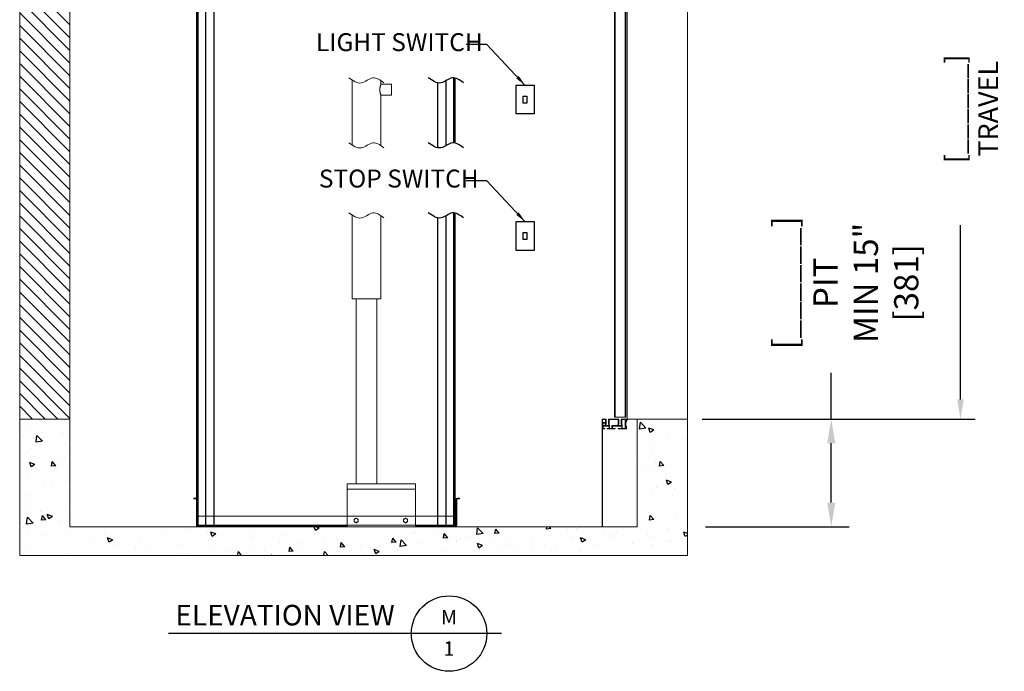
# Model space of a CAD drawing. Units: inches. Extents: x 87 to 1822, y -41 to 475.
# Drawn here: x 914 to 1051, y 35 to 126 of the extents above; entities that cross this region are included whole.
import ezdxf
from ezdxf.enums import TextEntityAlignment as Align

# ---------------------------------------------------------------- set-up
doc = ezdxf.new("R2010")
doc.units = ezdxf.units.IN
doc.header["$MEASUREMENT"] = 0
doc.header["$PDMODE"] = 35
doc.header["$PDSIZE"] = -1
doc.linetypes.add('PHANTOM2', pattern=[1.25, 0.625, -0.125, 0.125, -0.125, 0.125, -0.125])
for name, color, linetype in [('S1-A-RIGHT-0', 7, 'Continuous'), ('S1-A-RIGHT-1', 1, 'Continuous'), ('S1-A-RIGHT-3', 3, 'Continuous'), ('S1-A-RIGHT-5', 5, 'Continuous'), ('S1-A-RIGHT-6', 6, 'PHANTOM2'), ('S1-A-RIGHT-ANGLAIS-11', 11, 'Continuous'), ('S1-A-RIGHT-ANGLAIS-4', 4, 'Continuous')]:
    doc.layers.add(name, color=color, linetype=linetype)
doc.styles.add('ROMANS', font='ROMANS.shx', dxfattribs={"width": 0.8})
doc.dimstyles.new('125', dxfattribs={"dimtxt": 0.125, "dimasz": 0.125, "dimexe": 0.093, "dimexo": 0.093, "dimgap": 0.0325, "dimtad": 0, "dimdec": 4, "dimzin": 3, "dimdsep": 46, "dimlunit": 5, "dimtxsty": 'ROMANS', "dimcen": 0, "dimclrt": 3, "dimadec": 0, "dimazin": 0, "dimtfac": 1, "dimtdec": 4, "dimtofl": 0, "dimtmove": 0, "dimatfit": 3, "dimfxl": 0, "dimfrac": 2, "dimtolj": 1, "dimtzin": 0, "dimarcsym": 0})

# ---------------------------------------------------------------- blocks, each defined once
blk = doc.blocks.new('*D19')
at = {"layer": 'Defpoints', "color": 0}
for p in [(1006.93, 70.14), (1026.98, 70.14), (1006.93, 55.14)]:
    blk.add_point(p, dxfattribs=at)
at = {"layer": 'S1-A-RIGHT-ANGLAIS-4', "color": 0, "lineweight": -2}
for p, q in [((1026.98, 70.14), (1026.98, 76.61)), ((1009.44, 70.14), (1029.49, 70.14)), ((1026.98, 58.52), (1026.98, 66.77)), ((1009.44, 55.14), (1029.49, 55.14))]:
    blk.add_line(p, q, dxfattribs=at)
at = {"layer": 'S1-A-RIGHT-ANGLAIS-4', "color": 0}
for points in [[(1026.42, 66.77), (1027.54, 66.77), (1026.98, 70.14)], [(1026.42, 58.52), (1027.54, 58.52), (1026.98, 55.14)]]:
    blk.add_solid(points, dxfattribs=at)
at = {"layer": 'S1-A-RIGHT-ANGLAIS-4', "color": 3, "insert": (1018.86, 89.12), "char_height": 3.375, "attachment_point": 2, "rotation": 90, "style": 'ROMANS'}
blk.add_mtext('\\A1;[______]\\P{\\fArial|b1|i0|c0|p34;\\C2;PIT\\PMIN 15" [381]}', dxfattribs=at)
blk = doc.blocks.new('*D14')
at = {"layer": 'Defpoints', "color": 0}
for p in [(1014.15, 220.14), (1006.93, 70.14), (1044.98, 70.14)]:
    blk.add_point(p, dxfattribs=at)
at = {"layer": 'S1-A-RIGHT-ANGLAIS-4', "color": 0, "lineweight": -2}
for p, q in [((1016.2, 220.14), (1047.02, 220.14)), ((1044.98, 217.39), (1044.98, 129.59)), ((1044.98, 72.89), (1044.98, 97.15)), ((1008.98, 70.14), (1047.02, 70.14))]:
    blk.add_line(p, q, dxfattribs=at)
at = {"layer": 'S1-A-RIGHT-ANGLAIS-4', "color": 0}
for points in [[(1044.52, 217.39), (1045.44, 217.39), (1044.98, 220.14)], [(1044.52, 72.89), (1045.44, 72.89), (1044.98, 70.14)]]:
    blk.add_solid(points, dxfattribs=at)
at = {"layer": 'S1-A-RIGHT-ANGLAIS-4', "color": 3, "insert": (1042.88, 113.37), "char_height": 2.75, "attachment_point": 2, "rotation": 90, "style": 'ROMANS'}
blk.add_mtext('\\A1;[______] TRAVEL', dxfattribs=at)

msp = doc.modelspace()

# ---------------------------------------------------------------- hatches: boundary and pattern name
at = {"layer": 'S1-A-RIGHT-1'}
h = msp.add_hatch(dxfattribs=at)
h.set_pattern_fill('ANSI31', color=256, scale=10, style=0)
h.set_pattern_definition([(135, (-1151.8438, -3047.1512), (0.88388348, 0.88388348), [])])
h.paths.add_polyline_path([(1006.93188, 304.76912), (1006.93188, 352.14412), (1006.93188, 356.14412), (913.93188, 356.14412), (913.93188, 352.14412), (913.93188, 294.58942), (913.93188, 164.49305), (916.26993, 163.30408), (916.24313, 160.57073), (917.35303, 162.7533), (918.46292, 164.93587), (918.43612, 162.20252), (920.93188, 160.93336), (920.93188, 352.14412), (999.93188, 352.14412), (999.93188, 304.76912)])
h.paths.add_polyline_path([(1002.5497, 182.20252), (1006.93188, 179.97406), (1006.93188, 211.26671), (1014.15252, 211.26671), (1014.15252, 214.32078), (1016.60109, 215.53587), (1014.15252, 215.53587), (1011.70395, 215.53587), (1014.15252, 216.75096), (1014.15252, 220.14412), (1006.93188, 220.14412), (999.93188, 220.14412), (999.93188, 183.53375), (1000.38351, 183.30408), (1000.35671, 180.57073), (1001.46661, 182.7533), (1002.5765, 184.93587)])
h.paths.add_polyline_path([(1006.93188, 154.39412), (1006.93188, 175.6862), (1002.5497, 177.91465), (1002.5765, 180.648), (1001.46661, 178.46543), (1000.35671, 176.28286), (1000.38351, 179.01621), (999.93188, 179.24588), (999.93188, 154.39412)])
h.paths.add_polyline_path([(920.93188, 70.14412), (920.93188, 156.64549), (918.43612, 157.91465), (918.46292, 160.648), (917.35303, 158.46543), (916.24313, 156.28286), (916.26993, 159.01621), (913.93188, 160.20518), (913.93188, 70.14412)])
h = msp.add_hatch(dxfattribs=at)
h.set_pattern_fill('AR-CONC', color=256, style=0)
h.set_pattern_definition([(130, (-441.402, -1343.0615), (-7.172602, -0.627521), [0.75, -8.25]), (185, (-441.402, -1343.0615), (1.387513, 7.52192), [0.6, -6.6]), (79.5486, (-441.9996, -1343.114), (-5.785094, 6.894395), [0.637402, -7.01142]), (133.8158, (-441.402, -1341.0615), (-10.67241, -1.65519), [1.125, -12.375]), (83.3644, (-442.291, -1341.199), (-9.346627, 9.74118), [0.9561, -10.51713]), (188.8158, (-441.402, -1341.062), (-9.34662, 9.741186), [0.9, -9.9]), (159, (-442.402, -1341.5615), (-5.96907, -4.026189), [0.75, -8.25]), (214, (-442.402, -1341.5615), (-2.433153, 7.2515), [0.6, -6.6]), (108.5486, (-442.899, -1341.897), (-8.402226, 3.225305), [0.637402, -7.01142]), (142.5, (-441.402, -1343.0615), (-0.1215986, 3.3289385), [0, -6.52, 0, -6.7, 0, -6.625]), (172.5, (-441.402, -1343.0615), (-2.6306954, 3.944117), [0, -3.82, 0, -6.37, 0, -2.525]), (212.5, (-439.172, -1343.0615), (-5.3382244, -0.2255487), [0, -2.5, 0, -7.8, 0, -10.35]), (222.5, (-438.172, -1343.0615), (-5.831862, 1.00105), [0, -3.25, 0, -5.18, 0, -7.35])])
h.paths.add_polyline_path([(913.93188, 70.14412), (920.93188, 70.14412), (920.93188, 55.14412), (999.93188, 55.14412), (999.93188, 70.14412), (1006.93188, 70.14412), (1006.93188, 51.14412), (913.93188, 51.14412)])

# ---------------------------------------------------------------- linework, layer by layer
at = {"layer": 'S1-A-RIGHT-0', "color": 7, "linetype": 'Continuous', "lineweight": 15}
for p, q in [((913.93188, 160.20518), (913.93188, 70.14412)), ((920.93188, 156.64549), (920.93188, 70.14412)), ((998.56618, 154.7691), (998.56618, 70.14412)), ((1006.93188, 70.14412), (1006.93188, 151.64412)), ((920.93188, 70.14412), (913.93188, 70.14412)), ((913.93188, 70.14412), (913.93188, 51.14412)), ((920.93188, 70.14412), (920.93188, 55.14412)), ((998.66418, 70.14412), (999.93188, 70.14412)), ((1006.93188, 70.14412), (999.93188, 70.14412)), ((999.93188, 55.14412), (999.93188, 70.14412)), ((1006.93188, 51.14412), (1006.93188, 70.14412)), ((920.93188, 60.39412), (920.93188, 60.39412)), ((999.93188, 55.14412), (920.93188, 55.14412)), ((999.93188, 55.14412), (999.93188, 55.14412)), ((913.93188, 51.14412), (1006.93188, 51.14412))]:
    msp.add_line(p, q, dxfattribs=at)
at = {"layer": 'S1-A-RIGHT-3', "color": 171}
for p, q in [((938.55688, 315.14412), (938.55688, 55.14412)), ((938.74477, 315.14412), (938.74477, 55.14412)), ((939.80688, 315.14412), (939.80688, 55.14412)), ((940.99438, 315.14412), (940.99438, 55.14412)), ((972.11938, 116.99363), (972.11938, 107.94401)), ((973.30688, 117.27576), (973.30688, 108.22613)), ((974.36899, 117.67848), (974.36899, 108.62885)), ((974.55688, 117.65246), (974.55688, 108.60284)), ((974.36899, 98.86607), (974.36899, 55.14412)), ((974.55688, 98.84006), (974.55688, 55.14412)), ((972.11938, 98.18122), (972.11938, 55.14412)), ((973.30688, 98.46335), (973.30688, 55.14412))]:
    msp.add_line(p, q, dxfattribs=at)
at = {"layer": 'S1-A-RIGHT-3', "linetype": 'Continuous', "lineweight": 15}
for p, q in [((996.80688, 155.39409), (996.80688, 70.39412)), ((996.88498, 155.39409), (996.88498, 70.39412)), ((998.29128, 155.39409), (998.29128, 70.39412)), ((998.36938, 155.39409), (998.36938, 70.39412)), ((965.74438, 116.0322), (965.74438, 116.7822)), ((965.74438, 115.2822), (965.74438, 116.0322)), ((960.24438, 86.89412), (964.24438, 86.89412)), ((995.10688, 70.14412), (995.05688, 70.0941)), ((995.05688, 69.95661), (995.05688, 70.0941)), ((995.13498, 69.95661), (995.05688, 69.95661)), ((995.13538, 69.95661), (995.05688, 69.95661)), ((995.10688, 70.14412), (995.61938, 70.14412)), ((995.13538, 70.06561), (995.13538, 69.95661)), ((995.54088, 70.06561), (995.13538, 70.06561)), ((995.54088, 69.66645), (995.54088, 70.06561)), ((995.61938, 70.14412), (995.61938, 69.58162)), ((995.94438, 70.14412), (997.39188, 70.14412)), ((995.94438, 69.58162), (995.94438, 70.14412)), ((996.02288, 70.06561), (997.31338, 70.06561)), ((996.02288, 69.58915), (996.02288, 70.06561)), ((996.80688, 70.39412), (996.88498, 70.39412)), ((996.88498, 70.39412), (996.95598, 70.39412)), ((996.95598, 70.39412), (998.22028, 70.39412)), ((997.31338, 70.06561), (997.31338, 69.58915)), ((997.39188, 70.14412), (997.39188, 69.58162)), ((997.70688, 70.14412), (998.57618, 70.14412)), ((997.70688, 69.58162), (997.70688, 70.14412)), ((997.78538, 69.58915), (997.78538, 70.06561)), ((997.78538, 70.06561), (998.45429, 70.06561)), ((998.22028, 70.39412), (998.29128, 70.39412)), ((998.39188, 69.89612), (998.26688, 69.95862)), ((998.26688, 69.95862), (998.26688, 68.9546)), ((998.29128, 70.39412), (998.36938, 70.39412)), ((998.45429, 70.06561), (998.39188, 69.98291)), ((998.39188, 69.98291), (998.39188, 69.89612)), ((998.58176, 70.1042), (998.47038, 69.95661)), ((998.47038, 69.95661), (998.47038, 69.7691)), ((998.58176, 70.1042), (998.57618, 70.14412)), ((998.57618, 70.14412), (998.66418, 70.14412)), ((995.13538, 69.66645), (995.54088, 69.66645)), ((995.13538, 69.54146), (995.13538, 69.66645)), ((995.21388, 69.54146), (995.13538, 69.54146)), ((995.13538, 69.32161), (995.21388, 69.32161)), ((995.13538, 68.81911), (995.13538, 69.32161)), ((995.13538, 68.81911), (995.18538, 68.76912)), ((995.43538, 68.76912), (995.18538, 68.76912)), ((995.21388, 69.58796), (995.21388, 69.54146)), ((995.54088, 69.58796), (995.21388, 69.58796)), ((995.21388, 69.32161), (995.21388, 69.25911)), ((995.21388, 69.25911), (995.48734, 69.25911)), ((995.21388, 69.1806), (995.21388, 68.84761)), ((996.02355, 69.1806), (995.21388, 69.1806)), ((995.21388, 68.84761), (995.43538, 68.84761)), ((995.43538, 68.84761), (995.43538, 68.76912)), ((995.48734, 69.25911), (995.54088, 69.58796)), ((995.61938, 69.58162), (995.56688, 69.25911)), ((995.56688, 69.25911), (996.00688, 69.25911)), ((995.75038, 68.84761), (996.02355, 68.84761)), ((995.75038, 68.76912), (995.75038, 68.84761)), ((996.88538, 68.76912), (995.75038, 68.76912)), ((996.00688, 69.25911), (995.94438, 69.58162)), ((996.10205, 69.1806), (996.02288, 69.58915)), ((996.02355, 68.84761), (996.02355, 69.1806)), ((996.10205, 68.84761), (996.10205, 69.1806)), ((996.41455, 68.84761), (996.10205, 68.84761)), ((997.24942, 69.25911), (996.41455, 69.25911)), ((996.41455, 69.25911), (996.41455, 68.84761)), ((996.49305, 69.1806), (996.49305, 68.84761)), ((997.78605, 69.1806), (996.49305, 69.1806)), ((996.49305, 68.84761), (996.88538, 68.84761)), ((996.88538, 68.84761), (996.88538, 68.76912)), ((997.31338, 69.58915), (997.24942, 69.25911)), ((997.30538, 68.84761), (997.78605, 68.84761)), ((997.30538, 68.76912), (997.30538, 68.84761)), ((998.42038, 68.76912), (997.30538, 68.76912)), ((997.39188, 69.58162), (997.32938, 69.25911)), ((997.32938, 69.25911), (997.76938, 69.25911)), ((997.76938, 69.25911), (997.70688, 69.58162)), ((997.86455, 69.1806), (997.78538, 69.58915)), ((997.78605, 68.84761), (997.78605, 69.1806)), ((997.86455, 68.84761), (997.86455, 69.1806)), ((998.39188, 68.84761), (997.86455, 68.84761)), ((998.26688, 68.9546), (998.39188, 69.01709)), ((998.34538, 69.8316), (998.34538, 69.08161)), ((998.47038, 69.7691), (998.34538, 69.8316)), ((998.34538, 69.08161), (998.47038, 69.14411)), ((998.39188, 69.01709), (998.39188, 68.84761)), ((998.42038, 68.76912), (998.47038, 68.81911)), ((998.47038, 69.14411), (998.47038, 68.81911)), ((969.05687, 61.14412), (959.55687, 61.14412)), ((959.55687, 60.39412), (959.55687, 61.14412)), ((969.05687, 60.39412), (959.55687, 60.39412)), ((959.55687, 56.64413), (959.55687, 60.39412)), ((969.05687, 60.39412), (969.05687, 61.14412)), ((969.05687, 56.64413), (969.05687, 60.39412)), ((938.44928, 59.14412), (938.18188, 59.14412)), ((938.18188, 59.14412), (938.18188, 59.02452)), ((938.44928, 59.02452), (938.18188, 59.02452)), ((938.44928, 59.02452), (938.44928, 59.14412)), ((974.91447, 59.02452), (974.91447, 59.14412)), ((975.18187, 59.14412), (974.91447, 59.14412)), ((975.18187, 59.02452), (974.91447, 59.02452)), ((975.18187, 59.14412), (975.18187, 59.02452)), ((938.56228, 58.91152), (938.68188, 58.91152)), ((938.56228, 58.91152), (938.56228, 55.37671)), ((938.68188, 58.91152), (938.68188, 55.37671)), ((974.80147, 58.91152), (974.68187, 58.91152)), ((974.68187, 55.37671), (974.68187, 58.91152)), ((974.80147, 55.37671), (974.80147, 58.91152)), ((938.79488, 56.64413), (938.79488, 55.37671)), ((959.55687, 56.64413), (938.79488, 56.64413)), ((959.55687, 56.64413), (969.05687, 56.64413)), ((959.55687, 55.37671), (959.55687, 56.64413)), ((969.05687, 56.64413), (969.05687, 55.37671)), ((974.56887, 56.64413), (969.05687, 56.64413)), ((974.56887, 55.37671), (974.56887, 56.64413)), ((938.68188, 55.37671), (938.56228, 55.37671)), ((938.79488, 55.37671), (938.79488, 55.26372)), ((959.55687, 55.37671), (938.79488, 55.37671)), ((938.79488, 55.26372), (938.79488, 55.14412)), ((938.79488, 55.26372), (959.49707, 55.26372)), ((938.79488, 55.14412), (959.49707, 55.14412)), ((959.49707, 55.26372), (959.49707, 55.14412)), ((959.55687, 55.26372), (959.49707, 55.26372)), ((959.55687, 55.14412), (959.49707, 55.14412)), ((959.55687, 55.37671), (969.05687, 55.37671)), ((959.55687, 55.14412), (959.55687, 55.37671)), ((969.05687, 55.14412), (959.55687, 55.14412)), ((969.05687, 55.37671), (969.05687, 55.14412)), ((974.56887, 55.37671), (969.05687, 55.37671)), ((969.11667, 55.26372), (969.05687, 55.26372)), ((969.11667, 55.14412), (969.05687, 55.14412)), ((969.11667, 55.26372), (969.11667, 55.14412)), ((969.11667, 55.26372), (974.56887, 55.26372)), ((969.11667, 55.14412), (974.56887, 55.14412)), ((974.56887, 55.26372), (974.56887, 55.37671)), ((974.56887, 55.26372), (974.56887, 55.14412)), ((974.68187, 55.37671), (974.80147, 55.37671))]:
    msp.add_line(p, q, dxfattribs=at)
for centre in [(960.80687, 56.01911), (967.68187, 56.01911)]:
    msp.add_circle(centre, 0.26719, dxfattribs=at)
for centre, radius, start, end in [((938.44927, 58.91152), 0.2326, 0.0008371, 89.9994519), ((938.44928, 58.91152), 0.113, 0.0024608, 89.999919), ((974.91447, 58.91152), 0.2326, 90.0005481, 179.9991629), ((974.91447, 58.91152), 0.113, 90.000081, 179.9975392), ((960.80687, 56.00076), 0.34024, 89.1488002, 90.8511998), ((967.68187, 56.00074), 0.34026, 89.1488249, 90.8511751), ((938.79488, 55.37672), 0.2326, 180.0003437, 269.9999453), ((938.79488, 55.37672), 0.113, 180.0024608, 269.999919), ((960.80973, 56.01735), 0.32524, 149.0925839, 150.8725376), ((960.78061, 56.00375), 0.29146, 208.9695288, 210.9590035), ((960.80687, 55.92407), 0.22684, 268.7232296, 271.2767704), ((960.80492, 56.01786), 0.3242, 29.1260357, 30.9117233), ((960.83386, 56.00334), 0.29062, 329.0366908, 331.0318994), ((967.6875, 56.01574), 0.32843, 149.0997984, 150.8624425), ((967.65782, 56.00503), 0.29401, 208.9796097, 210.9518002), ((967.68187, 55.92408), 0.22686, 268.7232667, 271.2767333), ((967.67625, 56.01574), 0.32843, 29.1375575, 30.9002016), ((967.70592, 56.00503), 0.29401, 329.0481998, 331.0203903), ((974.56887, 55.37672), 0.2326, 270.0000547, 359.9996563), ((974.56887, 55.37672), 0.113, 270.000081, 359.9975392)]:
    msp.add_arc(centre, radius, start, end, dxfattribs=at)
for points in [[(964.67647, 116.97518), (963.13607, 117.67284), (961.54304, 116.97509), (959.76711, 117.68901)], [(964.67647, 107.92555), (963.13607, 108.62322), (961.54304, 107.92546), (959.76711, 108.63939)], [(964.67647, 98.16277), (963.13607, 98.86044), (961.54304, 98.16268), (959.76711, 98.8766)]]:
    msp.add_spline(points, degree=3, dxfattribs=at)
for points in [[(960.24438, 117.36758), (960.24438, 108.31796)], [(964.24438, 116.7822), (964.24438, 117.28547)], [(965.74438, 116.7822), (964.24438, 116.7822)], [(964.24412, 115.2822), (965.74438, 115.2822)], [(964.24438, 108.23584), (964.24438, 115.28289)], [(960.24438, 98.55517), (960.24438, 86.89412)], [(964.24438, 86.89412), (964.24438, 98.47306)], [(960.80688, 86.89412), (960.80688, 61.14412)], [(963.68188, 61.14412), (963.68188, 86.89412)]]:
    msp.add_open_spline(points, degree=1, dxfattribs=at)
for points, knots in [([(964.24438, 116.7822), (964.24368, 116.78035), (964.24225, 116.77658), (964.2311, 116.74636), (964.21443, 116.69891), (964.19325, 116.63406), (964.16932, 116.55218), (964.14504, 116.4547), (964.123, 116.34251), (964.1067, 116.22162), (964.09807, 116.09508), (964.09806, 115.97191), (964.10599, 115.85206), (964.12026, 115.74012), (964.13975, 115.63446), (964.16265, 115.53729), (964.18707, 115.4504), (964.21003, 115.37837), (964.22921, 115.32327), (964.24065, 115.29213), (964.24545, 115.27933), (964.24421, 115.28266), (964.24412, 115.28289)], [0, 0, 0, 0, 0.050459187, 0.102441344, 0.152885136, 0.204692099, 0.257085947, 0.310887955, 0.365155295, 0.421123538, 0.473106174, 0.526794285, 0.575773473, 0.626128107, 0.676109209, 0.72736638, 0.780654334, 0.835435443, 0.889427886, 0.945159525, 0.996284827, 1, 1, 1, 1]), ([(960.53068, 56.18441), (960.56385, 56.20357), (960.63156, 56.24267), (960.72195, 56.29484), (960.77916, 56.32787), (960.80182, 56.34096)], [0, 0, 0, 0, 0.367023859, 0.749255821, 1, 1, 1, 1]), ([(960.81193, 56.34096), (960.8451, 56.32181), (960.91282, 56.28272), (961.0032, 56.23053), (961.06041, 56.19749), (961.08307, 56.18441)], [0, 0, 0, 0, 0.366993364, 0.749256428, 1, 1, 1, 1]), ([(967.40568, 56.18441), (967.43885, 56.20357), (967.50656, 56.24267), (967.59695, 56.29484), (967.65416, 56.32787), (967.67682, 56.34096)], [0, 0, 0, 0, 0.367023129, 0.749257644, 1, 1, 1, 1]), ([(967.68693, 56.34096), (967.7201, 56.32181), (967.78782, 56.28272), (967.87819, 56.23053), (967.93541, 56.19749), (967.95807, 56.18441)], [0, 0, 0, 0, 0.366995203, 0.749255213, 1, 1, 1, 1]), ([(960.52562, 55.86258), (960.52562, 55.8745), (960.52562, 55.92233), (960.52562, 56.00725), (960.52562, 56.0997), (960.52562, 56.15622), (960.52562, 56.17566)], [0, 0, 0, 0, 0.114169215, 0.458355819, 0.813755472, 1, 1, 1, 1]), ([(960.80182, 55.69728), (960.76865, 55.71643), (960.70093, 55.75553), (960.61055, 55.8077), (960.55334, 55.84073), (960.53068, 55.85381)], [0, 0, 0, 0, 0.367004881, 0.749248303, 1, 1, 1, 1]), ([(961.08307, 55.85381), (961.0499, 55.83467), (960.98218, 55.79558), (960.89181, 55.74338), (960.83459, 55.71036), (960.81193, 55.69728)], [0, 0, 0, 0, 0.367004366, 0.749278078, 1, 1, 1, 1]), ([(961.08812, 56.17566), (961.08812, 56.15622), (961.08812, 56.10078), (961.08812, 56.00833), (961.08812, 55.92341), (961.08812, 55.8745), (961.08812, 55.86258)], [0, 0, 0, 0, 0.186244528, 0.531330575, 0.885830785, 1, 1, 1, 1]), ([(967.40062, 55.86258), (967.40062, 55.8745), (967.40062, 55.92233), (967.40062, 56.00725), (967.40062, 56.0997), (967.40062, 56.15622), (967.40062, 56.17566)], [0, 0, 0, 0, 0.114169215, 0.458355819, 0.813755472, 1, 1, 1, 1]), ([(967.67682, 55.69728), (967.64365, 55.71643), (967.57593, 55.75553), (967.48555, 55.8077), (967.42834, 55.84073), (967.40568, 55.85381)], [0, 0, 0, 0, 0.3670041513, 0.7492501266, 1, 1, 1, 1]), ([(967.95807, 55.85381), (967.9249, 55.83467), (967.85718, 55.79558), (967.76681, 55.74338), (967.70959, 55.71036), (967.68693, 55.69728)], [0, 0, 0, 0, 0.3670029586, 0.7492776732, 1, 1, 1, 1]), ([(967.96312, 56.17566), (967.96312, 56.15622), (967.96312, 56.10078), (967.96312, 56.00833), (967.96312, 55.92341), (967.96312, 55.8745), (967.96312, 55.86258)], [0, 0, 0, 0, 0.186244528, 0.531330575, 0.885830785, 1, 1, 1, 1])]:
    msp.add_open_spline(points, degree=3, knots=knots, dxfattribs=at)
at = {"layer": 'S1-A-RIGHT-3', "color": 171}
for points in [[(975.74841, 116.97518), (974.20801, 117.67284), (972.61498, 116.97509), (970.83905, 117.68901)], [(975.74841, 107.92555), (974.20801, 108.62322), (972.61498, 107.92546), (970.83905, 108.63939)], [(975.74841, 98.16277), (974.20801, 98.86044), (972.61498, 98.16268), (970.83905, 98.8766)]]:
    msp.add_spline(points, degree=3, dxfattribs=at)
at = {"layer": 'S1-A-RIGHT-5'}
for p, q in [((983.07889, 116.64412), (985.57889, 116.64412)), ((983.07889, 112.64412), (983.07889, 116.64412)), ((985.57889, 116.64412), (985.57889, 112.64412)), ((984.07889, 115.14412), (984.57889, 115.14412)), ((984.07889, 114.14412), (984.07889, 115.14412)), ((984.57889, 114.14412), (984.07889, 114.14412)), ((984.57889, 115.14412), (984.57889, 114.14412)), ((985.57889, 112.64412), (983.07889, 112.64412)), ((983.07889, 97.64412), (985.57889, 97.64412)), ((983.07889, 93.64412), (983.07889, 97.64412)), ((985.57889, 97.64412), (985.57889, 93.64412)), ((984.07889, 96.14412), (984.57889, 96.14412)), ((984.07889, 95.14412), (984.07889, 96.14412)), ((984.57889, 96.14412), (984.57889, 95.14412)), ((984.57889, 95.14412), (984.07889, 95.14412)), ((985.57889, 93.64412), (983.07889, 93.64412))]:
    msp.add_line(p, q, dxfattribs=at)
at = {"layer": 'S1-A-RIGHT-6', "linetype": 'Continuous', "lineweight": 15}
for p, q in [((995.05688, 55.14412), (995.05688, 69.95661)), ((995.13538, 55.14412), (995.13498, 69.95661))]:
    msp.add_line(p, q, dxfattribs=at)
at = {"layer": 'S1-A-RIGHT-ANGLAIS-11', "color": 7}
msp.add_line((981.04151, 40.26964), (934.65853, 40.26964), dxfattribs=at)
msp.add_circle((973.7457, 40.26964), 5.25594, dxfattribs=at)

# ---------------------------------------------------------------- texts
at = {"layer": 'S1-A-RIGHT-ANGLAIS-11', "insert": (950.8943, 42.46832), "char_height": 2.8644765, "width": 36.5494416, "attachment_point": 5, "style": 'ROMANS'}
msp.add_mtext('ELEVATION VIEW', dxfattribs=at)
at = {"layer": 'S1-A-RIGHT-ANGLAIS-11', "style": 'ROMANS'}
for tag, text, p in [('M', 'A', (973.72541, 42.55961)), ('1', '-', (973.72541, 38.18113))]:
    msp.add_attdef(tag, text=text, height=2.01409, dxfattribs=at).set_placement(p, align=Align.MIDDLE_CENTER)
at = {"layer": 'S1-A-RIGHT-ANGLAIS-4', "color": 3, "char_height": 2.4993072, "attachment_point": 4, "style": 'ROMANS'}
for s, insert in [('LIGHT SWITCH', (955.20502, 122.32367)), ('STOP SWITCH', (955.60469, 103.32367))]:
    msp.add_mtext(s, dxfattribs=dict(at, insert=insert))

# ---------------------------------------------------------------- dimensions: what is measured, and where the dimension line sits
at = {"layer": 'S1-A-RIGHT-ANGLAIS-4'}
for base, p1, text, override, picture, middle in [((1044.97788, 70.14412), (1014.15252, 220.14412), '[______] TRAVEL', {"dimscale": 22, "dimpost": '"'}, '*D14', (1044.97788, 113.374)), ((1026.97788, 70.14412), (1006.93188, 55.14412), '[______]\\P{\\fArial|b1|i0|c0|p34;\\C2;PIT\\PMIN 15" [381]}', {"dimscale": 27, "dimpost": '"'}, '*D19', (1026.97788, 89.11804))]:
    dim = msp.add_linear_dim(base=base, p1=p1, p2=(1006.93188, 70.14412), angle=90, text=text, dimstyle='125', override=override, dxfattribs=at)
    dim.commit()
    dim.dimension.update_dxf_attribs({"geometry": picture, "text_midpoint": middle, "dimtype": 160})

# ---------------------------------------------------------------- leaders
for points in [[(984.31088, 116.66417), (978.98989, 122.32367), (976.12105, 122.32367)], [(984.31088, 97.66417), (978.98989, 103.32367), (976.12105, 103.32367)]]:
    msp.add_leader(points, dimstyle='125', override={"dimscale": 12}, dxfattribs=at)

doc.saveas('drawing.dxf')
